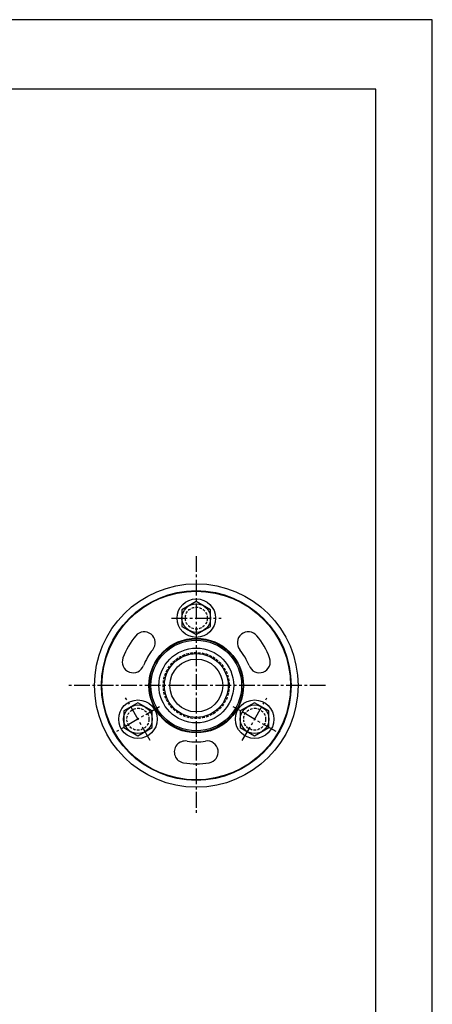
# Model space of a CAD drawing. Extents: x 0 to 420, y 0 to 594.
# Drawn here: x 270 to 420, y 236 to 594 of the extents above; entities that cross this region are included whole.
import ezdxf

# ---------------------------------------------------------------- set-up
doc = ezdxf.new("R2010")
doc.units = 0
doc.header["$LTSCALE"] = 0.3
doc.linetypes.add('CENTER2', pattern=[28.575, 19.05, -3.175, 3.175, -3.175])
doc.linetypes.add('HIDDEN2', pattern=[4.7625, 3.175, -1.5875])
doc.layers.get('DEFPOINTS').update_dxf_attribs({"color": 4, "linetype": 'CONTINUOUS'})
for name, color, linetype in [('BIS', 7, 'CONTINUOUS'), ('CENTER', 6, 'CENTER2'), ('COVER', 7, 'CONTINUOUS'), ('MODEL', 7, 'CONTINUOUS'), ('MODEL2', 7, 'CONTINUOUS'), ('TITLE', 7, 'CONTINUOUS'), ('ZAGANE', 7, 'CONTINUOUS')]:
    doc.layers.add(name, color=color, linetype=linetype)

msp = doc.modelspace()

# ---------------------------------------------------------------- linework, layer by layer
at = {"layer": 'BIS'}
for p, q in [((334.15, 382.38), (328.95, 379.37)), ((339.35, 379.37), (334.15, 382.38)), ((328.95, 379.37), (328.95, 373.37)), ((339.35, 373.37), (339.35, 379.37)), ((328.95, 373.37), (334.15, 370.37)), ((334.15, 370.37), (339.35, 373.37)), ((312.93, 345.62), (307.74, 342.62)), ((318.13, 342.62), (312.93, 345.62)), ((355.37, 345.62), (350.17, 342.62)), ((360.56, 342.62), (355.37, 345.62)), ((307.74, 342.62), (307.74, 336.62)), ((318.13, 336.62), (318.13, 342.62)), ((350.17, 342.62), (350.17, 336.62)), ((360.56, 336.62), (360.56, 342.62)), ((307.74, 336.62), (312.93, 333.62)), ((312.93, 333.62), (318.13, 336.62)), ((350.17, 336.62), (355.37, 333.62)), ((355.37, 333.62), (360.56, 336.62))]:
    msp.add_line(p, q, dxfattribs=at)
for centre, radius in [((334.15, 376.37), 7), ((334.15, 376.37), 5.2), ((312.93, 339.62), 7), ((312.93, 339.62), 5.2), ((355.37, 339.62), 7), ((355.37, 339.62), 5.2)]:
    msp.add_circle(centre, radius, dxfattribs=at)
at = {"layer": 'CENTER'}
for p, q in [((334.15, 398.87), (334.15, 304.87)), ((325.15, 376.37), (343.15, 376.37)), ((381.15, 351.87), (287.15, 351.87)), ((317.43, 331.83), (308.43, 347.42)), ((350.87, 331.83), (359.87, 347.42)), ((320.73, 344.12), (305.14, 335.12)), ((363.16, 335.12), (347.57, 344.12))]:
    msp.add_line(p, q, dxfattribs=at)
at = {"layer": 'COVER'}
for radius in [37, 17.2]:
    msp.add_circle((334.15, 351.87), radius, dxfattribs=at)
at = {"layer": 'DEFPOINTS'}
for p, q in [((420, 594), (0, 594)), ((420, 0), (420, 594))]:
    msp.add_line(p, q, dxfattribs=at)
at = {"layer": 'MODEL'}
for radius in [34.5, 17, 13.6, 11.6]:
    msp.add_circle((334.15, 351.87), radius, dxfattribs=at)
at = {"layer": 'MODEL2'}
msp.add_circle((334.15, 351.87), 16.5, dxfattribs=at)
at = {"layer": 'TITLE'}
for p, q in [((399.5, 568.75), (40, 568.75)), ((399.5, 25.25), (399.5, 568.75))]:
    msp.add_line(p, q, dxfattribs=at)
at = {"layer": 'ZAGANE'}
for radius in [34.3, 9.6]:
    msp.add_circle((334.15, 351.87), radius, dxfattribs=at)
at = {"layer": 'ZAGANE', "linetype": 'HIDDEN2'}
for centre, radius in [((334.15, 376.37), 4), ((334.15, 351.87), 12), ((312.93, 339.62), 4), ((355.37, 339.62), 4)]:
    msp.add_circle(centre, radius, dxfattribs=at)
at = {"layer": 'ZAGANE'}
for centre, radius, start, end in [((334.15, 351.87), 28.5, 140.6352, 159.3648), ((315.21, 367.41), 4, 320.6352, 140.6352), ((353.09, 367.41), 4, 39.3648, 219.3648), ((334.15, 351.87), 28.5, 20.6352, 39.3648), ((311.22, 360.51), 4, 159.3648, 339.3648), ((334.15, 351.87), 20.5, 140.6352, 159.3648), ((334.15, 351.87), 20.5, 20.6352, 39.3648), ((357.08, 360.51), 4, 200.6352, 20.6352), ((330.16, 327.7), 4, 80.6352, 260.6352), ((334.15, 351.87), 20.5, 260.6352, 279.3648), ((338.14, 327.7), 4, 279.3648, 99.3648), ((334.15, 351.87), 28.5, 260.6352, 279.3648)]:
    msp.add_arc(centre, radius, start, end, dxfattribs=at)

doc.saveas('drawing.dxf')
